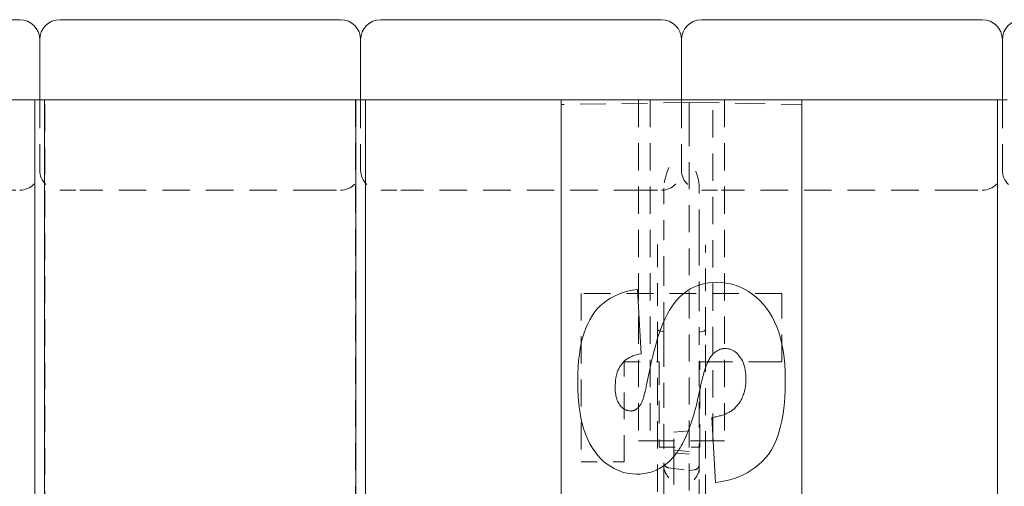
# Model space of a CAD drawing. Units: inches. Extents: x 1.2 to 90.8, y 0.2 to 71.8.
# Drawn here: x 56.5 to 62.6, y 20.7 to 23.6 of the extents above; entities that cross this region are included whole.
import ezdxf

# ---------------------------------------------------------------- set-up
doc = ezdxf.new("R2010")
doc.units = ezdxf.units.IN
doc.header["$LTSCALE"] = 2
doc.header["$MEASUREMENT"] = 0
doc.linetypes.add('DASHED', pattern=[0.2067, 0.1654, -0.0413])
doc.layers.add('Hidden Edges(ANSI)', color=7, linetype='DASHED', lineweight=18)
doc.layers.add('Visible Edges(ANSI)', color=7, linetype='Continuous', lineweight=18)

msp = doc.modelspace()

# ---------------------------------------------------------------- linework, layer by layer
at = {"layer": 'Hidden Edges(ANSI)', "ltscale": 0.506339}
for p, q in [((56.54617, 23.14151), (56.54617, 15.18733)), ((56.60867, 15.18733), (56.60867, 23.14151)), ((58.54617, 23.14151), (58.54617, 15.18733)), ((58.60867, 15.18733), (58.60867, 23.14151)), ((62.54617, 23.14151), (62.54617, 15.18733))]:
    msp.add_line(p, q, dxfattribs=at)
at = {"layer": 'Hidden Edges(ANSI)', "ltscale": 0.529149}
for p, q in [((56.57742, 23.14151), (56.57742, 22.70401)), ((58.57742, 23.14151), (58.57742, 22.70401)), ((60.57742, 23.14151), (60.57742, 22.70401)), ((62.57742, 23.14151), (62.57742, 22.70401)), ((60.35867, 21.01651), (60.79617, 21.01651))]:
    msp.add_line(p, q, dxfattribs=at)
at = {"layer": 'Hidden Edges(ANSI)', "ltscale": 0.51403}
for p, q in [((60.30867, 23.14151), (60.30867, 21.01651)), ((60.38127, 23.14151), (60.38127, 21.01651)), ((60.77358, 21.01651), (60.77358, 23.14151)), ((60.84617, 23.14151), (60.84617, 21.01651))]:
    msp.add_line(p, q, dxfattribs=at)
at = {"layer": 'Hidden Edges(ANSI)', "ltscale": 0.481992}
msp.add_line((60.62432, 23.12588), (59.82742, 23.11197), dxfattribs=at)
at = {"layer": 'Hidden Edges(ANSI)', "ltscale": 0.567031}
msp.add_line((60.62432, 23.12588), (61.32745, 23.11361), dxfattribs=at)
at = {"layer": 'Hidden Edges(ANSI)', "ltscale": 0.156974}
msp.add_line((60.62432, 23.02088), (60.62432, 23.12588), dxfattribs=at)
at = {"layer": 'Hidden Edges(ANSI)', "ltscale": 0.138614}
msp.add_line((61.32745, 23.02088), (61.32745, 23.11361), dxfattribs=at)
at = {"layer": 'Hidden Edges(ANSI)', "ltscale": 0.508265}
for p, q in [((60.62432, 23.02088), (60.62432, 7.26213)), ((61.32745, 23.02088), (61.32745, 7.26213))]:
    msp.add_line(p, q, dxfattribs=at)
at = {"layer": 'Hidden Edges(ANSI)', "ltscale": 0.220315}
msp.add_line((60.46732, 22.59249), (60.46732, 22.36105), dxfattribs=at)
at = {"layer": 'Hidden Edges(ANSI)', "ltscale": 0.229698}
msp.add_line((60.68732, 22.35821), (60.68732, 22.5995), dxfattribs=at)
at = {"layer": 'Hidden Edges(ANSI)', "ltscale": 0.186893}
for p, q in [((56.32742, 22.57901), (56.45242, 22.57901)), ((56.70242, 22.57901), (56.82742, 22.57901)), ((58.32742, 22.57901), (58.45242, 22.57901)), ((58.70242, 22.57901), (58.82742, 22.57901)), ((60.32742, 22.57901), (60.45242, 22.57901)), ((60.70242, 22.57901), (60.82742, 22.57901)), ((62.32742, 22.57901), (62.45242, 22.57901))]:
    msp.add_line(p, q, dxfattribs=at)
at = {"layer": 'Hidden Edges(ANSI)', "ltscale": 0.51835}
for p, q in [((58.32742, 22.57901), (56.82742, 22.57901)), ((60.32742, 22.57901), (58.82742, 22.57901)), ((62.32742, 22.57901), (60.82742, 22.57901))]:
    msp.add_line(p, q, dxfattribs=at)
at = {"layer": 'Hidden Edges(ANSI)', "ltscale": 0.063243}
for p, q in [((60.46732, 22.36105), (60.46732, 22.29753)), ((60.68732, 22.29468), (60.68732, 22.35821))]:
    msp.add_line(p, q, dxfattribs=at)
at = {"layer": 'Hidden Edges(ANSI)', "ltscale": 0.559121}
for p, q in [((60.46732, 21.697), (60.46732, 22.29753)), ((60.68732, 22.29468), (60.68732, 21.69416))]:
    msp.add_line(p, q, dxfattribs=at)
at = {"layer": 'Hidden Edges(ANSI)', "ltscale": 0.427788}
for p, q in [((60.42732, 22.2409), (60.42732, 21.71036)), ((60.72732, 21.70752), (60.72732, 22.23806))]:
    msp.add_line(p, q, dxfattribs=at)
at = {"layer": 'Hidden Edges(ANSI)', "ltscale": 0.503951}
msp.add_line((61.20242, 21.9353), (59.95242, 21.9353), dxfattribs=at)
at = {"layer": 'Hidden Edges(ANSI)', "ltscale": 0.508122}
msp.add_line((59.95242, 21.9353), (59.95242, 20.88501), dxfattribs=at)
at = {"layer": 'Hidden Edges(ANSI)', "ltscale": 0.516562}
msp.add_line((61.20242, 21.5082), (61.20242, 21.9353), dxfattribs=at)
at = {"layer": 'Hidden Edges(ANSI)', "ltscale": 0.045758}
for p, q in [((60.42732, 21.71036), (60.42732, 21.67832)), ((60.72732, 21.67548), (60.72732, 21.70752))]:
    msp.add_line(p, q, dxfattribs=at)
at = {"layer": 'Hidden Edges(ANSI)', "ltscale": 0.513342}
msp.add_line((60.42732, 21.67832), (60.42732, 19.28913), dxfattribs=at)
at = {"layer": 'Hidden Edges(ANSI)', "ltscale": 0.02714}
for p, q in [((60.4393, 21.70275), (60.46732, 21.697)), ((60.68732, 21.69416), (60.71534, 21.69991))]:
    msp.add_line(p, q, dxfattribs=at)
at = {"layer": 'Hidden Edges(ANSI)', "ltscale": 0.094064}
for p, q in [((60.46732, 21.697), (60.46732, 21.63343)), ((60.68732, 21.63058), (60.68732, 21.69416))]:
    msp.add_line(p, q, dxfattribs=at)
at = {"layer": 'Hidden Edges(ANSI)', "ltscale": 0.512731}
msp.add_line((60.72732, 19.28913), (60.72732, 21.67548), dxfattribs=at)
at = {"layer": 'Hidden Edges(ANSI)', "ltscale": 0.470381}
msp.add_line((60.46732, 21.63343), (60.46732, 20.8556), dxfattribs=at)
at = {"layer": 'Hidden Edges(ANSI)', "ltscale": 0.476339}
msp.add_line((60.68732, 20.84291), (60.68732, 21.63058), dxfattribs=at)
at = {"layer": 'Hidden Edges(ANSI)', "ltscale": 0.207281}
msp.add_line((60.22071, 21.5082), (60.43846, 21.5082), dxfattribs=at)
at = {"layer": 'Hidden Edges(ANSI)', "ltscale": 0.502496}
msp.add_line((60.22071, 20.88501), (60.22071, 21.5082), dxfattribs=at)
at = {"layer": 'Hidden Edges(ANSI)', "ltscale": 0.428771}
for p, q in [((60.43846, 21.5082), (60.43846, 20.97644)), ((60.69111, 20.97644), (60.69111, 21.5082))]:
    msp.add_line(p, q, dxfattribs=at)
at = {"layer": 'Hidden Edges(ANSI)', "ltscale": 0.618419}
msp.add_line((60.69111, 21.5082), (61.20242, 21.5082), dxfattribs=at)
at = {"layer": 'Hidden Edges(ANSI)', "ltscale": 0.089524}
for p, q in [((60.53057, 21.0708), (60.62432, 21.07901)), ((60.62432, 20.95119), (60.53057, 20.95939)), ((60.53057, 20.94265), (60.62432, 20.93444))]:
    msp.add_line(p, q, dxfattribs=at)
at = {"layer": 'Hidden Edges(ANSI)', "ltscale": 0.212022}
msp.add_line((60.53057, 20.92901), (60.53057, 21.0708), dxfattribs=at)
at = {"layer": 'Hidden Edges(ANSI)', "ltscale": 0.074697}
for p, q in [((60.35867, 21.01651), (60.30867, 21.01651)), ((60.84617, 21.01651), (60.79617, 21.01651))]:
    msp.add_line(p, q, dxfattribs=at)
at = {"layer": 'Hidden Edges(ANSI)', "ltscale": 0.240508}
msp.add_line((60.43846, 20.97644), (60.69111, 20.97644), dxfattribs=at)
at = {"layer": 'Hidden Edges(ANSI)', "ltscale": 0.557506}
msp.add_line((60.53057, 20.92901), (60.53057, 20.00711), dxfattribs=at)
at = {"layer": 'Hidden Edges(ANSI)', "ltscale": 0.255402}
msp.add_line((59.95242, 20.88501), (60.22071, 20.88501), dxfattribs=at)
at = {"layer": 'Hidden Edges(ANSI)', "ltscale": 0.027463}
for p, q in [((60.46732, 20.8556), (60.46732, 20.83312)), ((60.68732, 20.82043), (60.68732, 20.84291))]:
    msp.add_line(p, q, dxfattribs=at)
at = {"layer": 'Hidden Edges(ANSI)', "ltscale": 0.525335}
msp.add_line((60.46732, 20.83312), (60.46732, 19.51658), dxfattribs=at)
at = {"layer": 'Hidden Edges(ANSI)', "ltscale": 0.124991}
msp.add_line((60.49417, 20.8494), (60.62432, 20.83183), dxfattribs=at)
at = {"layer": 'Hidden Edges(ANSI)', "ltscale": 0.034644}
msp.add_line((60.62432, 20.83183), (60.66047, 20.83671), dxfattribs=at)
at = {"layer": 'Hidden Edges(ANSI)', "ltscale": 0.521253}
msp.add_line((60.68732, 19.51412), (60.68732, 20.82043), dxfattribs=at)
at = {"layer": 'Hidden Edges(ANSI)', "ltscale": 0.125374, "flags": 128}
for points in [[(60.49778, 22.72005), (60.49595, 22.71482), (60.49412, 22.70959), (60.4923, 22.70435), (60.4905, 22.6991), (60.48872, 22.69385), (60.48698, 22.6886), (60.48526, 22.68335), (60.48359, 22.6781), (60.48196, 22.67285), (60.48039, 22.66761), (60.47887, 22.66237), (60.47742, 22.65713), (60.47604, 22.65191), (60.47473, 22.64666), (60.47349, 22.64135), (60.47233, 22.63599), (60.47125, 22.63058), (60.47028, 22.62514), (60.46943, 22.61969), (60.4687, 22.61422), (60.46812, 22.60876), (60.46768, 22.60331), (60.46741, 22.59788), (60.46732, 22.59249)], [(60.68732, 22.5995), (60.68723, 22.60486), (60.68696, 22.61025), (60.68653, 22.61565), (60.68596, 22.62106), (60.68525, 22.62646), (60.68441, 22.63183), (60.68347, 22.63717), (60.68243, 22.64246), (60.6813, 22.64771), (60.68008, 22.65296), (60.67877, 22.65823), (60.67739, 22.66351), (60.67593, 22.66879), (60.67441, 22.67409), (60.67282, 22.67939), (60.67118, 22.68469), (60.66949, 22.69), (60.66776, 22.69531), (60.666, 22.70061), (60.6642, 22.70592), (60.66239, 22.71121), (60.66055, 22.7165), (60.65871, 22.72179), (60.65686, 22.72706)]]:
    msp.add_lwpolyline(points, dxfattribs=at)
at = {"layer": 'Hidden Edges(ANSI)', "ltscale": 0.073408, "flags": 128}
msp.add_lwpolyline([(60.46732, 20.8556), (60.46741, 20.85244), (60.46766, 20.84928), (60.46806, 20.84613), (60.46861, 20.84301), (60.4693, 20.8399), (60.47011, 20.83683), (60.47104, 20.83379), (60.47208, 20.83077), (60.47323, 20.82778), (60.47446, 20.82481), (60.47579, 20.82187), (60.4772, 20.81896), (60.47869, 20.81608), (60.48023, 20.81322), (60.48184, 20.81038), (60.4835, 20.80757), (60.48521, 20.80479), (60.48695, 20.80203), (60.48872, 20.7993), (60.49052, 20.79659), (60.49233, 20.7939), (60.49415, 20.79124), (60.49597, 20.78861), (60.49778, 20.786)], dxfattribs=at)
at = {"layer": 'Hidden Edges(ANSI)', "ltscale": 0.073411, "flags": 128}
msp.add_lwpolyline([(60.65686, 20.7733), (60.65886, 20.77618), (60.66086, 20.77908), (60.66285, 20.782), (60.66482, 20.78494), (60.66677, 20.78791), (60.66869, 20.7909), (60.67056, 20.79392), (60.67238, 20.79696), (60.67414, 20.80003), (60.67583, 20.80313), (60.67744, 20.80626), (60.67897, 20.80942), (60.6804, 20.81262), (60.68172, 20.81584), (60.68293, 20.8191), (60.68399, 20.82232), (60.68488, 20.82538), (60.6856, 20.82831), (60.68618, 20.83108), (60.68663, 20.83372), (60.68695, 20.83622), (60.68716, 20.83859), (60.68728, 20.84081), (60.68732, 20.84291)], dxfattribs=at)
at = {"layer": 'Hidden Edges(ANSI)', "ltscale": 0.186893}
for centre, start, end in [((56.45242, 22.70401), 270, 0), ((56.70242, 22.70401), 180, 270), ((58.45242, 22.70401), 270, 0), ((58.70242, 22.70401), 180, 270), ((60.45242, 22.70401), 270, 0), ((60.70242, 22.70401), 180, 270), ((62.45242, 22.70401), 270, 0), ((62.70242, 22.70401), 180, 270)]:
    msp.add_arc(centre, 0.125, start, end, dxfattribs=at)
at = {"layer": 'Hidden Edges(ANSI)', "ltscale": 0.019448}
for centre, start, end in [((60.44232, 21.71745), 180, 258.403306), ((60.71232, 21.71461), 281.596694, 0)]:
    msp.add_arc(centre, 0.015, start, end, dxfattribs=at)
at = {"layer": 'Hidden Edges(ANSI)', "ltscale": 0.042311}
for centre, start, end in [((60.49832, 20.88013), 180, 262.308817), ((60.65632, 20.86743), 277.691183, 0)]:
    msp.add_arc(centre, 0.031, start, end, dxfattribs=at)
at = {"layer": 'Visible Edges(ANSI)'}
for p, q in [((56.32742, 23.64151), (56.45242, 23.64151)), ((56.70242, 23.64151), (56.82742, 23.64151)), ((58.32742, 23.64151), (56.82742, 23.64151)), ((58.32742, 23.64151), (58.45242, 23.64151)), ((58.70242, 23.64151), (58.82742, 23.64151)), ((60.32742, 23.64151), (58.82742, 23.64151)), ((60.32742, 23.64151), (60.45242, 23.64151)), ((60.70242, 23.64151), (60.82742, 23.64151)), ((62.32742, 23.64151), (60.82742, 23.64151)), ((62.32742, 23.64151), (62.45242, 23.64151)), ((56.57742, 23.14151), (56.57742, 23.51651)), ((58.57742, 23.14151), (58.57742, 23.51651)), ((60.57742, 23.14151), (60.57742, 23.51651)), ((62.57742, 23.14151), (62.57742, 23.51651)), ((56.5468, 23.14151), (54.60804, 23.14151)), ((56.5468, 23.14151), (56.60804, 23.14151)), ((56.5468, 15.18733), (56.5468, 23.14151)), ((58.5468, 23.14151), (56.60804, 23.14151)), ((56.60804, 23.14151), (56.60804, 15.18733)), ((58.5468, 23.14151), (58.60804, 23.14151)), ((58.5468, 15.18733), (58.5468, 23.14151)), ((59.82742, 23.14151), (58.60804, 23.14151)), ((58.60804, 23.14151), (58.60804, 15.18733)), ((59.82742, 23.14151), (61.32742, 23.14151)), ((59.82742, 15.14151), (59.82742, 23.14151)), ((62.54679, 23.14151), (61.32742, 23.14151)), ((61.32742, 23.14151), (61.32742, 15.14151)), ((62.54679, 15.18733), (62.54679, 23.14151)), ((62.54679, 23.14151), (62.60803, 23.14151)), ((60.30372, 21.96056), (60.32537, 21.55994)), ((60.78856, 20.75748), (60.7657, 21.16172))]:
    msp.add_line(p, q, dxfattribs=at)
at = {"layer": 'Visible Edges(ANSI)', "flags": 128}
for points in [[(60.36147, 21.37587), (60.37531, 21.44289), (60.38918, 21.50501), (60.40306, 21.56222), (60.41696, 21.61453), (60.43088, 21.66193), (60.44482, 21.70442), (60.45878, 21.74201), (60.47275, 21.77469), (60.48715, 21.80388), (60.50238, 21.83101), (60.51843, 21.85606), (60.53531, 21.87905), (60.55302, 21.89998), (60.57155, 21.91883), (60.59092, 21.93562), (60.61111, 21.95034), (60.63202, 21.96317), (60.65355, 21.97428), (60.67571, 21.98369), (60.69848, 21.99139), (60.72187, 21.99738), (60.74589, 22.00165), (60.77052, 22.00422), (60.79578, 22.00508)], [(60.79578, 22.00508), (60.82557, 22.00393), (60.85477, 22.00049), (60.88339, 21.99476), (60.91142, 21.98673), (60.93888, 21.97641), (60.96575, 21.9638), (60.99204, 21.94889), (61.01775, 21.93169), (61.04239, 21.91244), (61.06549, 21.89139), (61.08706, 21.86853), (61.10708, 21.84386), (61.12556, 21.8174), (61.14249, 21.78912), (61.15789, 21.75905), (61.17174, 21.72716), (61.18401, 21.69331), (61.19464, 21.65731), (61.20363, 21.61917), (61.21099, 21.57889), (61.21672, 21.53646), (61.2208, 21.49189), (61.22326, 21.44517), (61.22408, 21.39632)], [(59.93077, 21.39391), (59.93138, 21.43695), (59.93324, 21.47826), (59.93633, 21.51783), (59.94066, 21.55566), (59.94622, 21.59175), (59.95302, 21.62611), (59.96106, 21.65872), (59.97033, 21.6896), (59.98084, 21.71874), (59.99259, 21.74615), (60.00557, 21.77181), (60.01979, 21.79574), (60.03537, 21.81802), (60.05241, 21.83875), (60.07092, 21.85792), (60.09091, 21.87554), (60.11236, 21.89161), (60.13529, 21.90612), (60.15968, 21.91908), (60.18555, 21.93048), (60.21289, 21.94034), (60.24169, 21.94863), (60.27197, 21.95537), (60.30372, 21.96056)], [(60.32537, 21.55994), (60.31166, 21.55708), (60.29857, 21.55374), (60.28613, 21.5499), (60.27431, 21.54557), (60.26313, 21.54074), (60.25259, 21.53542), (60.24268, 21.52961), (60.23341, 21.52331), (60.22477, 21.51651), (60.21676, 21.50922), (60.20939, 21.50144), (60.20266, 21.49317), (60.19651, 21.48437), (60.1909, 21.47504), (60.18582, 21.46516), (60.18127, 21.45473), (60.17726, 21.44377), (60.17379, 21.43226), (60.17085, 21.42021), (60.16844, 21.40761), (60.16657, 21.39448), (60.16523, 21.38079), (60.16443, 21.36657), (60.16416, 21.3518)], [(60.7633, 21.5455), (60.76009, 21.54138), (60.75691, 21.53682), (60.75373, 21.53183), (60.75056, 21.52642), (60.74741, 21.52057), (60.74427, 21.5143), (60.74114, 21.50759), (60.73803, 21.50045), (60.73493, 21.49288), (60.73184, 21.48489), (60.72876, 21.47646), (60.7257, 21.4676), (60.72265, 21.45831), (60.71961, 21.44859), (60.71658, 21.43844), (60.71357, 21.42787), (60.71057, 21.41686), (60.70758, 21.40542), (60.7046, 21.39355), (60.70164, 21.38125), (60.69869, 21.36852), (60.69575, 21.35535), (60.69282, 21.34176), (60.68991, 21.32774)], [(60.84992, 21.59242), (60.84592, 21.59234), (60.84196, 21.59209), (60.83804, 21.59169), (60.83414, 21.59112), (60.83028, 21.59038), (60.82646, 21.58949), (60.82267, 21.58843), (60.8189, 21.58721), (60.81518, 21.58582), (60.81149, 21.58427), (60.80783, 21.58256), (60.8042, 21.58069), (60.80061, 21.57865), (60.79705, 21.57645), (60.79352, 21.57409), (60.79003, 21.57157), (60.78657, 21.56888), (60.78315, 21.56603), (60.77975, 21.56301), (60.7764, 21.55984), (60.77307, 21.5565), (60.76978, 21.55299), (60.76652, 21.54933), (60.7633, 21.5455)], [(60.97865, 21.40233), (60.97838, 21.41728), (60.97756, 21.43164), (60.9762, 21.44542), (60.9743, 21.45861), (60.97186, 21.47122), (60.96887, 21.48324), (60.96534, 21.49468), (60.96127, 21.50553), (60.95665, 21.5158), (60.95149, 21.52548), (60.94579, 21.53458), (60.93955, 21.54309), (60.93295, 21.55097), (60.9262, 21.55817), (60.91928, 21.56467), (60.91221, 21.5705), (60.90498, 21.57564), (60.89759, 21.58009), (60.89004, 21.58386), (60.88233, 21.58694), (60.87447, 21.58934), (60.86644, 21.59105), (60.85826, 21.59208), (60.84992, 21.59242)], [(60.2965, 20.80921), (60.27261, 20.81017), (60.24905, 20.81305), (60.22584, 20.81784), (60.20296, 20.82455), (60.18042, 20.83318), (60.15822, 20.84373), (60.13636, 20.85619), (60.11484, 20.87057), (60.09404, 20.88688), (60.07438, 20.90512), (60.05585, 20.9253), (60.03844, 20.94742), (60.02216, 20.97147), (60.00701, 20.99746), (59.99299, 21.02538), (59.98009, 21.05524), (59.96853, 21.08751), (59.95851, 21.12266), (59.95003, 21.16067), (59.9431, 21.20157), (59.9377, 21.24534), (59.93385, 21.29199), (59.93154, 21.34151), (59.93077, 21.39391)], [(60.31575, 21.2339), (60.31785, 21.23645), (60.31993, 21.2393), (60.32199, 21.24244), (60.32404, 21.24587), (60.32607, 21.24959), (60.32808, 21.2536), (60.33008, 21.25791), (60.33206, 21.26251), (60.33402, 21.2674), (60.33597, 21.27258), (60.3379, 21.27806), (60.33981, 21.28383), (60.34171, 21.28989), (60.34359, 21.29624), (60.34545, 21.30289), (60.3473, 21.30983), (60.34913, 21.31706), (60.35094, 21.32458), (60.35274, 21.3324), (60.35452, 21.34051), (60.35628, 21.34891), (60.35802, 21.3576), (60.35975, 21.36659), (60.36147, 21.37587)], [(61.22408, 21.39632), (61.22322, 21.33927), (61.22067, 21.28523), (61.21641, 21.2342), (61.21044, 21.18618), (61.20277, 21.14117), (61.1934, 21.09916), (61.18232, 21.06016), (61.16954, 21.02417), (61.15505, 20.99118), (61.13886, 20.9612), (61.12096, 20.93423), (61.10136, 20.91027), (61.08044, 20.88863), (61.05858, 20.8686), (61.03579, 20.85019), (61.01207, 20.83341), (60.9874, 20.81825), (60.9618, 20.8047), (60.93527, 20.79278), (60.9078, 20.78248), (60.87939, 20.7738), (60.85005, 20.76674), (60.81977, 20.7613), (60.78856, 20.75748)], [(60.90285, 21.21465), (60.90904, 21.22026), (60.91496, 21.22606), (60.92062, 21.23206), (60.92601, 21.23825), (60.93114, 21.24462), (60.93601, 21.2512), (60.94062, 21.25796), (60.94496, 21.26491), (60.94904, 21.27206), (60.95286, 21.2794), (60.95641, 21.28693), (60.9597, 21.29466), (60.96272, 21.30257), (60.96549, 21.31068), (60.96799, 21.31898), (60.97023, 21.32747), (60.9722, 21.33616), (60.97391, 21.34504), (60.97536, 21.35411), (60.97654, 21.36337), (60.97746, 21.37282), (60.97812, 21.38247), (60.97852, 21.3923), (60.97865, 21.40233)], [(60.16416, 21.3518), (60.16436, 21.33963), (60.16495, 21.32798), (60.16593, 21.31684), (60.1673, 21.30622), (60.16907, 21.29612), (60.17123, 21.28654), (60.17378, 21.27747), (60.17673, 21.26892), (60.18007, 21.2609), (60.1838, 21.25339), (60.18792, 21.24639), (60.19244, 21.23992), (60.19724, 21.23396), (60.20224, 21.22852), (60.20744, 21.2236), (60.21282, 21.2192), (60.2184, 21.21531), (60.22417, 21.21195), (60.23013, 21.2091), (60.23628, 21.20677), (60.24263, 21.20495), (60.24916, 21.20366), (60.25589, 21.20288), (60.26281, 21.20262)], [(60.68991, 21.32774), (60.68513, 21.30476), (60.68022, 21.28233), (60.67517, 21.26046), (60.66999, 21.23915), (60.66468, 21.21839), (60.65923, 21.19819), (60.65365, 21.17854), (60.64793, 21.15944), (60.64209, 21.14091), (60.6361, 21.12293), (60.62999, 21.1055), (60.62374, 21.08863), (60.61736, 21.07232), (60.61084, 21.05656), (60.60419, 21.04135), (60.5974, 21.0267), (60.59049, 21.01261), (60.58344, 20.99908), (60.57625, 20.98609), (60.56893, 20.97367), (60.56148, 20.9618), (60.55389, 20.95048), (60.54617, 20.93973), (60.53832, 20.92952)], [(60.26281, 21.20262), (60.26521, 21.20268), (60.26759, 21.20284), (60.26996, 21.20311), (60.27231, 21.20349), (60.27464, 21.20398), (60.27695, 21.20458), (60.27925, 21.20528), (60.28153, 21.2061), (60.28379, 21.20702), (60.28604, 21.20805), (60.28827, 21.20919), (60.29048, 21.21044), (60.29268, 21.2118), (60.29486, 21.21327), (60.29703, 21.21484), (60.29917, 21.21652), (60.3013, 21.21832), (60.30342, 21.22022), (60.30552, 21.22223), (60.3076, 21.22434), (60.30966, 21.22657), (60.31171, 21.22891), (60.31374, 21.23135), (60.31575, 21.2339)], [(60.7657, 21.16172), (60.77315, 21.16287), (60.78044, 21.16411), (60.78758, 21.16544), (60.79458, 21.16686), (60.80142, 21.16838), (60.80811, 21.16999), (60.81465, 21.17169), (60.82104, 21.17348), (60.82728, 21.17536), (60.83337, 21.17734), (60.83932, 21.17941), (60.84511, 21.18157), (60.85075, 21.18382), (60.85623, 21.18616), (60.86157, 21.1886), (60.86676, 21.19113), (60.8718, 21.19375), (60.87669, 21.19646), (60.88142, 21.19926), (60.88601, 21.20215), (60.89045, 21.20514), (60.89473, 21.20822), (60.89887, 21.21139), (60.90285, 21.21465)], [(60.53832, 20.92952), (60.53031, 20.91971), (60.52212, 20.91031), (60.51375, 20.90133), (60.5052, 20.89276), (60.49647, 20.88462), (60.48757, 20.87689), (60.47848, 20.86958), (60.46921, 20.86268), (60.45976, 20.85621), (60.45014, 20.85015), (60.44033, 20.84451), (60.43034, 20.83929), (60.42018, 20.83449), (60.40983, 20.8301), (60.39931, 20.82613), (60.3886, 20.82258), (60.37772, 20.81945), (60.36666, 20.81673), (60.35541, 20.81444), (60.34399, 20.81256), (60.33239, 20.81109), (60.3206, 20.81005), (60.30864, 20.80942), (60.2965, 20.80921)]]:
    msp.add_lwpolyline(points, dxfattribs=at)
at = {"layer": 'Visible Edges(ANSI)'}
for centre, start, end in [((56.45242, 23.51651), 0, 90), ((56.70242, 23.51651), 90, 180), ((58.45242, 23.51651), 0, 90), ((58.70242, 23.51651), 90, 180), ((60.45242, 23.51651), 0, 90), ((60.70242, 23.51651), 90, 180), ((62.45242, 23.51651), 0, 90), ((62.70242, 23.51651), 90, 180)]:
    msp.add_arc(centre, 0.125, start, end, dxfattribs=at)

doc.saveas('drawing.dxf')
